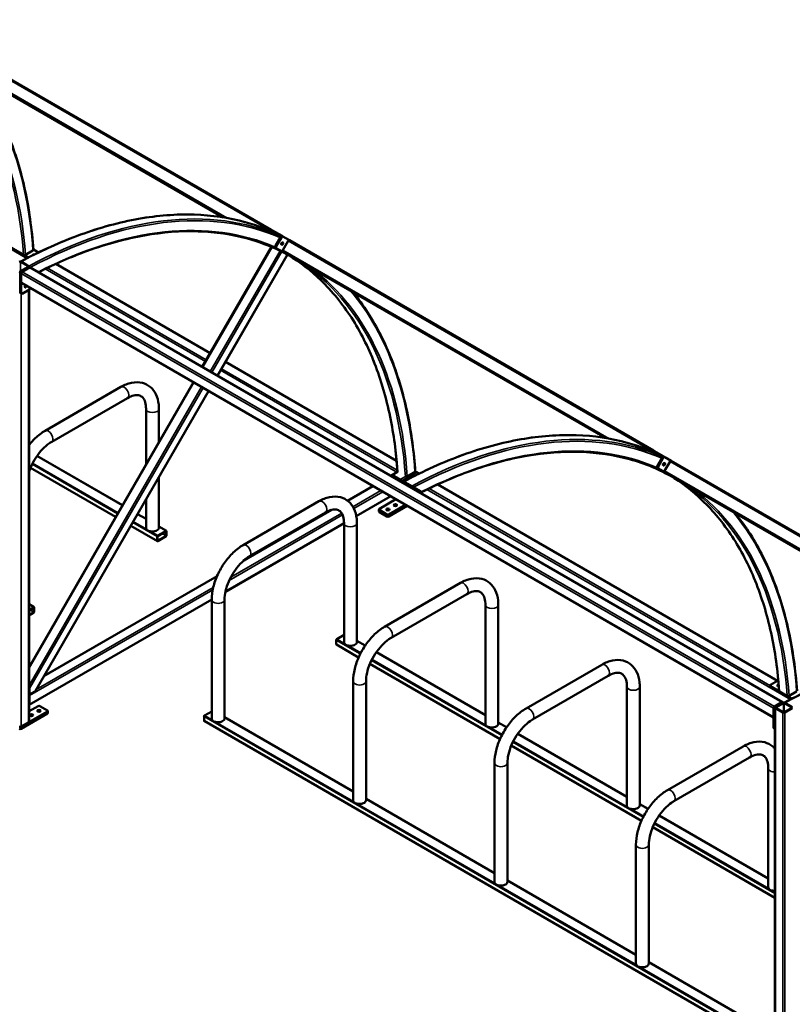
# Model space of a CAD drawing. Extents: x 347 to 25454, y 780 to 10529.
# Drawn here: x 13703 to 16380, y 4106 to 7517 of the extents above; entities that cross this region are included whole.
import ezdxf

# ---------------------------------------------------------------- set-up
doc = ezdxf.new("R2010")
doc.units = 0
doc.layers.add('Visible (ISO)', color=7, linetype='Continuous', lineweight=50)
doc.layers.add('Visible Narrow (ISO)', color=7, linetype='Continuous', lineweight=35)

msp = doc.modelspace()

# ---------------------------------------------------------------- linework, layer by layer
at = {"layer": 'Visible (ISO)'}
for p, q in [((14576.2, 6788.4), (13315, 7516.6)), ((14408.4, 6832), (13291.9, 7476.6)), ((14576.2, 6788.4), (14579.5, 6786.5)), ((14579.5, 6786.5), (14612.2, 6767.7)), ((14606.6, 6764.5), (14589.1, 6734.1)), ((14609.9, 6762.6), (14592.3, 6732.2)), ((14615.4, 6765.8), (14612.2, 6767.7)), ((14638.1, 6752.7), (14615.4, 6765.8)), ((15899.4, 6024.5), (14638.1, 6752.7)), ((13658.3, 6735.8), (13733, 6692.6)), ((13658.3, 6732), (13729.6, 6690.8)), ((13768, 6710.2), (13750.5, 6720.3)), ((14335.8, 6313.9), (14575.9, 6729.6)), ((14592.3, 6725.8), (14589.1, 6727.7)), ((14592.3, 6725.8), (14615, 6712.7)), ((14633.5, 6750.1), (14615, 6718)), ((13690.3, 6717.3), (13716.4, 6702.2)), ((13723, 6702.2), (13749.2, 6717.4)), ((14388.4, 6283.5), (14630.8, 6703.3)), ((14609.4, 6714.3), (14628.4, 6704.6)), ((14630, 6703.6), (14611, 6713.3)), ((15731.5, 6068.1), (14615, 6712.7)), ((13732.6, 6662.5), (13706.4, 6677.6)), ((13706.4, 6645.5), (13732.6, 6660.6)), ((13708.1, 6678.5), (13734.2, 6663.4)), ((13734.2, 6659.7), (13708.1, 6644.6)), ((13733.6, 6659.3), (13708.7, 6645)), ((13737.5, 6657.8), (13711.3, 6642.7)), ((13736.8, 6657.4), (13712, 6643.1)), ((13735.6, 6659.8), (13735.6, 6661.6)), ((13738.7, 6658.2), (13736.3, 6659.6)), ((16346.8, 5152.8), (13739.8, 6658)), ((14363.6, 6362), (13828.6, 6670.9)), ((13704.8, 6638.2), (13704.8, 6571.8)), ((13708.1, 6637), (13708.1, 6606.9)), ((13708.1, 6636.3), (13708.1, 6569.9)), ((16315.1, 5100.1), (13709, 6604.7)), ((13709.2, 6567.4), (13706, 6569.2)), ((13712, 6567.6), (13736.8, 6582)), ((13735.6, 5084.7), (13735.6, 6581.2)), ((15009.2, 5989.2), (14416.2, 6331.6)), ((13735.6, 5274.2), (14305.1, 6260.6)), ((13791.7, 6093), (14054.1, 6244.6)), ((13758, 5191.6), (14357.7, 6230.2)), ((13814, 6054.4), (14076.4, 6205.9)), ((14141, 6168.7), (14141, 5976.4)), ((14185.6, 6168.7), (14185.6, 6053.7)), ((14059.1, 5834.5), (13763.1, 6005.4)), ((15899.4, 6024.5), (15902.6, 6022.6)), ((15902.6, 6022.6), (15935.3, 6003.8)), ((15938.6, 6001.9), (15935.3, 6003.8)), ((15929.7, 6000.6), (15912.2, 5970.2)), ((15933, 5998.7), (15915.5, 5968.3)), ((15956.6, 5986.2), (15938.1, 5954.1)), ((15961.2, 5988.8), (15938.6, 6001.9)), ((17222.5, 5260.6), (15961.2, 5988.8)), ((13740.5, 5964.5), (14035.7, 5794.1)), ((15012.4, 5950.6), (14988.7, 5936.9)), ((14999.7, 5935.7), (14996.4, 5933.8)), ((15002.4, 5935.4), (15092.6, 5883.3)), ((15008.3, 5950.5), (15008.3, 5948.3)), ((15008.3, 5948.3), (15008.3, 5949.7)), ((15012, 5956.4), (15011.6, 5956.1)), ((15073, 5950.1), (15048.2, 5935.8)), ((15076.9, 5948.6), (15050.8, 5933.5)), ((15076.3, 5948.2), (15051.4, 5933.9)), ((15078.1, 5949), (15075.8, 5950.4)), ((15087.1, 5944.3), (15079.2, 5948.8)), ((15915.5, 5961.9), (15912.2, 5963.8)), ((15915.5, 5961.9), (15938.1, 5948.8)), ((17054.6, 5304.2), (15938.1, 5948.8)), ((14185.6, 5932.2), (14185.6, 5756.8)), ((14927.2, 5901.4), (14839, 5850.5)), ((14999.2, 5933.5), (15089.3, 5881.4)), ((15044.3, 5929.7), (15044.3, 5922.5)), ((15044.3, 5929), (15044.3, 5922.5)), ((15047.5, 5927.8), (15047.5, 5924.3)), ((15047.5, 5927.1), (15047.5, 5924.3)), ((16329.5, 5227), (15151.7, 5907)), ((15096.5, 5876.5), (15096.5, 5874.7)), ((14141, 5854.9), (14141, 5756.8)), ((14477.7, 5696.9), (14740.2, 5848.5)), ((14988.7, 5865.9), (14869.5, 5797.1)), ((15007, 5855.4), (14949.5, 5822.2)), ((14982.2, 5803.3), (15039.6, 5836.5)), ((15046.2, 5832.7), (14982.2, 5795.8)), ((14141, 5787.3), (14111.7, 5804.2)), ((14784.1, 5818.8), (14477.8, 5642)), ((14500, 5658.3), (14762.5, 5809.8)), ((14948.2, 5820.3), (14948.2, 5812.8)), ((14949.5, 5818.4), (14975.6, 5803.3)), ((14975.6, 5795.8), (14949.5, 5810.9)), ((14088.3, 5763.7), (14180.2, 5710.7)), ((14827, 5772.6), (14416.2, 5535.4)), ((14827, 5772.6), (14827, 5360.7)), ((14871.7, 5772.6), (14871.7, 5360.7)), ((14181.6, 5729.7), (14210.3, 5746.3)), ((14181.6, 5728.2), (14210.3, 5744.8)), ((14211.7, 5746.4), (14185.6, 5761.5)), ((14211, 5744.4), (14211, 5730.1)), ((14212.3, 5730.8), (14212.3, 5745.1)), ((14179.6, 5711.9), (14179.6, 5726.3)), ((14180.9, 5712.7), (14180.9, 5727)), ((14210.3, 5728.9), (14181.6, 5712.3)), ((14181.6, 5710.8), (14210.3, 5727.4)), ((14387.1, 5589.6), (13788.2, 5243.8)), ((14967.8, 5414), (15230.2, 5565.6)), ((14990.1, 5375.4), (15252.5, 5526.9)), ((13753.2, 5481.7), (13735.6, 5491.9)), ((14368.5, 5507.9), (13736.5, 5143)), ((14368.5, 5096), (14368.5, 5507.9)), ((14413.2, 5096), (14413.2, 5507.9)), ((13735.6, 5472.2), (13751.8, 5481.6)), ((13735.6, 5470.7), (13751.8, 5480.1)), ((13751.8, 5464.2), (13735.6, 5454.8)), ((13735.6, 5453.3), (13751.8, 5462.7)), ((13752.5, 5479.7), (13752.5, 5465.3)), ((13753.8, 5466.1), (13753.8, 5480.4)), ((15317.1, 5489.6), (15317.1, 5077.8)), ((15361.7, 5489.6), (15361.7, 5077.8)), ((14800.3, 5353.6), (14800.3, 5367.9)), ((14827, 5385.6), (14802.3, 5371.3)), ((14900.4, 5348.8), (14871.7, 5365.4)), ((14800.9, 5352.3), (14877.7, 5308)), ((15317.1, 5108.2), (14939.2, 5326.4)), ((14916.6, 5285.5), (15367.8, 5025)), ((15457.8, 5131.1), (15720.3, 5282.6)), ((14858.6, 4813.1), (14858.6, 5224.9)), ((14903.2, 4813.1), (14903.2, 5224.9)), ((15480.1, 5092.4), (15742.6, 5244)), ((16329.3, 5226.9), (16304.5, 5212.5)), ((13735.8, 5180), (13735.8, 5201.3)), ((13737.5, 5200.4), (13737.5, 5179)), ((13737.5, 5179), (13756, 5189.7)), ((15807.1, 5206.7), (15807.1, 4794.9)), ((15851.7, 5206.7), (15851.7, 4794.9)), ((16302.9, 5210.3), (16302.9, 5206.5)), ((16304.5, 5208), (16379.2, 5164.8)), ((16304.5, 5204.2), (16375.8, 5163)), ((16336.5, 5189.5), (16362.6, 5174.4)), ((16369.2, 5174.4), (16395.4, 5189.6)), ((13737.5, 5179), (13735.8, 5180)), ((13735.8, 5146), (13735.8, 5176.2)), ((13737.5, 5175.3), (13737.5, 5145.1)), ((16344.5, 5152.6), (16318.4, 5137.5)), ((16319, 5137.9), (16343.8, 5152.2)), ((16321.6, 5135.6), (16347.8, 5150.7)), ((16322.3, 5136), (16347.1, 5150.4)), ((16349.4, 5149.8), (16323.3, 5134.7)), ((16346.6, 5152.5), (16348.9, 5151.2)), ((16378.8, 5134.7), (16352.7, 5149.8)), ((16354.3, 5150.7), (16380.4, 5135.6)), ((13708.7, 5068.1), (13799.5, 5120.6)), ((13766.9, 5139.4), (13735.6, 5121.3)), ((13799.5, 5124.3), (13773.4, 5139.4)), ((13800.9, 5122.4), (13800.9, 5114.9)), ((14368.5, 5120.9), (14343.8, 5106.6)), ((16315.1, 5131.9), (16315.1, 5101.7)), ((16315.1, 5064.7), (16315.1, 5131.1)), ((16318.4, 5062.8), (16318.4, 5129.2)), ((16320.3, 3556.9), (16320.3, 5133.8)), ((16347.8, 5116.8), (16321.6, 5131.9)), ((16323.3, 5132.8), (16349.4, 5117.7)), ((16352.7, 5117.7), (16378.8, 5132.8)), ((16380.4, 5131.9), (16354.3, 5116.8)), ((13734.2, 5082.8), (13708.1, 5067.7)), ((13799.5, 5113), (13708.7, 5060.6)), ((14341.9, 5088.9), (14341.9, 5103.2)), ((14342.4, 5087.6), (16320.3, 3945.7)), ((14858.6, 4843.5), (14413.2, 5100.7)), ((15390.4, 5065.9), (15361.7, 5082.5)), ((16316.2, 5062.2), (16319.5, 5060.3)), ((15807.1, 4825.3), (15429.2, 5043.5)), ((15406.7, 5002.6), (15857.8, 4742.1)), ((15947.8, 4848.2), (16210.3, 4999.7)), ((15970.2, 4809.5), (16232.6, 4961)), ((15348.6, 4530.2), (15348.6, 4942)), ((15393.3, 4530.2), (15393.3, 4942)), ((16297.2, 4923.8), (16297.2, 4512)), ((15348.6, 4560.6), (14903.2, 4817.8)), ((15880.5, 4783), (15851.7, 4799.5)), ((16297.2, 4542.4), (15919.2, 4760.6)), ((15896.7, 4719.6), (16320.3, 4475.1)), ((15838.7, 4247.3), (15838.7, 4659.1)), ((15883.3, 4247.3), (15883.3, 4659.1)), ((15838.7, 4277.7), (15393.3, 4534.8)), ((16320.3, 3999.6), (15883.3, 4251.9))]:
    msp.add_line(p, q, dxfattribs=at)
for centre, major_axis, ratio, start_param, end_param in [((14573.5, 6783.6), (2.77, 4.8), 0.57735, 0, 1.472582), ((14576.7, 6781.7), (2.77, 4.8), 0.57735, 0, 1.388836), ((14609.4, 6762.9), (2.77, 4.8), 0.57735, 0, 1.570796), ((14612.7, 6761), (2.77, 4.8), 0.57735, 0, 1.570796), ((14635.8, 6748.7), (2.31, 4), 0.57735, 0, 1.570796), ((14591.8, 6732.5), (-2.77, -4.8), 0.57735, 4.712389, 6.283185), ((14595.1, 6730.6), (-2.77, -4.8), 0.57735, 4.712389, 6.283185), ((14609.4, 6742.6), (2.54, 4.4), 0.57735, 3.839772, 5.585006), ((13752.4, 6700.3), (-5.08, 0), 0.57735, 4.435008, 6.4203), ((14607.7, 6715.2), (4.04, -2.24), 0.024716, 4.341172, 5.667273), ((14607.7, 6715.2), (-2.02, 1.12), 0.024716, 1.40436, 2.525681), ((14617.3, 6716.7), (-2.31, -4), 0.57735, 4.712389, 6.283185), ((14626.8, 6705.5), (2.02, -1.12), 0.024716, 5.667273, 6.788594), ((14626.8, 6705.5), (-4.04, 2.24), 0.024716, 2.525681, 3.851781), ((13704.8, 6676.6), (4.62, 0), 0.57735, 0.785398, 2.356194), ((13704.8, 6676.6), (-2.31, 0), 0.57735, 3.926991, 5.497787), ((13730.9, 6661.6), (2.31, 0), 0.57735, 5.497787, 7.068583), ((13733.6, 6654.8), (2.77, 4.8), 0.57735, 0, 0.785398), ((13730.9, 6661.6), (4.62, 0), 0.57735, 5.497787, 7.068583), ((13737.5, 6654), (2.31, 4), 0.57735, 0, 0.785398), ((13704.8, 6646.5), (-4.62, 0), 0.57735, 0.785398, 2.356194), ((13704.8, 6646.5), (2.31, 0), 0.57735, 3.926991, 5.497787), ((13708.7, 6640.4), (-2.77, -4.8), 0.57735, 3.926991, 5.497787), ((13711.3, 6638.9), (-2.31, -4), 0.57735, 3.926991, 5.497787), ((13711.3, 6608.7), (-2.31, -4), 0.57735, 5.497787, 6.283185), ((13724.4, 6593.7), (-2.54, -4.4), 0.57735, 4.326311, 8.240059), ((13721.1, 6595.5), (2.54, 4.4), 0.57735, 3.839772, 5.098467), ((13736.8, 6586.5), (2.77, 4.8), 0.57735, 3.926991, 5.064817), ((13708.7, 6574), (-2.77, -4.8), 0.57735, 5.497787, 6.283185), ((13712, 6572.2), (-2.77, -4.8), 0.57735, 5.497787, 7.068583), ((15896.6, 6019.7), (2.77, 4.8), 0.57735, 0, 1.472582), ((15899.8, 6017.8), (2.77, 4.8), 0.57735, 0, 1.388836), ((15932.5, 5999), (2.77, 4.8), 0.57735, 0, 1.570796), ((15935.8, 5997.1), (2.77, 4.8), 0.57735, 0, 1.570796), ((15915, 5968.6), (-2.77, -4.8), 0.57735, 4.712389, 6.283185), ((15918.2, 5966.7), (-2.77, -4.8), 0.57735, 4.712389, 6.283185), ((15932.5, 5978.7), (2.54, 4.4), 0.57735, 3.839772, 5.585006), ((15958.9, 5984.8), (2.31, 4), 0.57735, 0, 1.570796), ((14999.2, 5929), (-2.77, 4.8), 0.57735, 5.497787, 6.625197), ((15002.4, 5930.9), (-2.77, 4.8), 0.57735, 5.497787, 6.283185), ((15012.2, 5952), (2.77, 4.8), 0.57735, 0.853429, 2.356194), ((15011.6, 5952.4), (-2.31, -4), 0.57735, 3.926991, 5.497787), ((15015.5, 5950.1), (2.77, 4.8), 0.57735, 1.719865, 1.818864), ((15048.2, 5931.2), (-2.77, -4.8), 0.57735, 3.926991, 5.497787), ((15073, 5945.6), (2.77, 4.8), 0.57735, 0, 0.785398), ((15076.9, 5944.8), (2.31, 4), 0.57735, 0, 0.785398), ((15940.4, 5952.8), (-2.31, -4), 0.57735, 4.712389, 6.283185), ((15041, 5931.6), (2.31, -4), 0.57735, 0.785398, 1.508099), ((15050.8, 5929.7), (-2.31, -4), 0.57735, 3.926991, 5.497787), ((15089.3, 5876.9), (2.77, -4.8), 0.57735, 1.228785, 2.356194), ((15092.6, 5878.8), (2.77, -4.8), 0.57735, 0.785398, 2.356194), ((14952.8, 5820.3), (-4.62, 0), 0.57735, 5.497787, 7.068583), ((14952.8, 5812.8), (-4.62, 0), 0.57735, 0, 0.785398), ((14978.9, 5805.2), (4.62, 0), 0.57735, 3.926991, 5.497787), ((14978.9, 5797.7), (-4.62, 0), 0.57735, 0.785398, 2.356194), ((14163.3, 5756.8), (-22.3, 0), 0.57735, 0, 0.360239), ((14163.3, 5756.8), (22.3, 0), 0.57735, 4.35215, 6.283185), ((14181.6, 5727.4), (1.39, 2.4), 0.57735, 0.785398, 2.356194), ((14210.3, 5744), (1.39, 2.4), 0.57735, 5.497787, 7.068583), ((14210.3, 5744), (0.462, 0.8), 0.57735, 5.497787, 7.068583), ((14210.3, 5729.7), (-1.39, -2.4), 0.57735, 0.785398, 2.356194), ((14210.3, 5729.7), (-0.462, -0.8), 0.57735, 0.785398, 2.356194), ((14181.6, 5713.1), (-1.39, -2.4), 0.57735, 5.497787, 7.068583), ((14181.6, 5727.4), (0.462, 0.8), 0.57735, 0.785398, 2.356194), ((14181.6, 5713.1), (-0.462, -0.8), 0.57735, 5.497787, 7.068583), ((13751.8, 5479.3), (1.39, 2.4), 0.57735, 5.497787, 7.068583), ((13751.8, 5479.3), (0.462, 0.8), 0.57735, 5.497787, 7.068583), ((13751.8, 5465), (-1.39, -2.4), 0.57735, 0.785398, 2.356194), ((13751.8, 5465), (-0.462, -0.8), 0.57735, 0.785398, 2.356194), ((14802.3, 5369), (-1.39, -2.4), 0.57735, 3.926991, 5.497787), ((14849.3, 5360.7), (-22.3, 0), 0.57735, 0, 0.360239), ((14849.3, 5360.7), (22.3, 0), 0.57735, 4.35215, 6.283185), ((14802.3, 5354.7), (-1.39, -2.4), 0.57735, 5.497787, 6.283185), ((16333.2, 5224.6), (-5.54, 0), 0.57735, 4.91525, 5.497787), ((13734.2, 5202.3), (-1.5, 5.6), 0.517638, 4.234731, 5.378448), ((13734.2, 5202.3), (0.75, -2.8), 0.517638, 1.093138, 1.687641), ((13752.7, 5191.6), (5.6, 1.5), 0.517638, 5.190047, 5.805527), ((16308.4, 5210.3), (-5.54, 0), 0.57735, 5.497787, 7.068583), ((16308.4, 5206.5), (-5.54, 0), 0.57735, 0, 0.785398), ((16333.2, 5210.3), (-5.08, 0), 0.57735, 4.673478, 7.989582), ((16333.2, 5206.5), (-5.08, 0), 0.57735, 4.6104, 5.585006), ((13734.2, 5177.1), (2.31, -4), 0.57735, 0.785398, 1.929116), ((13734.2, 5177.1), (-1.16, 2), 0.57735, 3.926991, 4.521494), ((16343.8, 5147.7), (2.77, 4.8), 0.57735, 0, 0.785398), ((16344.5, 5148.8), (2.31, 4), 0.57735, 5.873277, 7.068583), ((16351, 5148.8), (4.62, 0), 0.57735, 0.785398, 2.356194), ((16351, 5148.8), (-2.31, 0), 0.57735, 3.926991, 5.497787), ((13734.2, 5147), (1.16, -2), 0.57735, 0.190895, 0.785398), ((13734.2, 5147), (2.31, -4), 0.57735, 5.924866, 7.068583), ((13770.1, 5137.5), (-4.62, 0), 0.57735, 3.926991, 5.497787), ((13796.3, 5122.4), (4.62, 0), 0.57735, 5.497787, 7.068583), ((16319, 5133.4), (2.77, 4.8), 0.57735, 0.785398, 2.356194), ((16318.4, 5133.8), (-2.31, -4), 0.57735, 3.926991, 5.497787), ((16322.3, 5131.5), (2.77, 4.8), 0.57735, 1.284725, 2.356194), ((16324.9, 5133.8), (-4.62, 0), 0.57735, 5.497787, 7.068583), ((16324.9, 5133.8), (-2.31, 0), 0.57735, 5.497787, 7.068583), ((16351, 5118.7), (-4.62, 0), 0.57735, 0.785398, 2.356194), ((16351, 5118.7), (2.31, 0), 0.57735, 3.926991, 5.497787), ((16377.2, 5133.8), (2.31, 0), 0.57735, 5.497787, 7.068583), ((13730.9, 5084.7), (4.62, 0), 0.57735, 5.497787, 6.283185), ((13796.3, 5114.9), (4.62, 0), 0.57735, 5.497787, 6.283185), ((14343.8, 5104.3), (-1.39, -2.4), 0.57735, 3.926991, 5.497787), ((14343.8, 5090), (-1.39, -2.4), 0.57735, 5.497787, 6.283185), ((14390.9, 5096), (-22.3, 0), 0.57735, 0, 0.360239), ((14390.9, 5096), (22.3, 0), 0.57735, 4.35215, 6.283185), ((13704.8, 5062.8), (-5.54, 0), 0.57735, 0.785398, 2.356194), ((13704.8, 5069.6), (-4.62, 0), 0.57735, 0.785398, 2.356194), ((15339.4, 5077.8), (-22.3, 0), 0.57735, 0, 0.360239), ((15339.4, 5077.8), (22.3, 0), 0.57735, 4.35215, 6.283185), ((16319, 5067), (-2.77, -4.8), 0.57735, 5.497787, 6.283185), ((16322.3, 5065.1), (-2.77, -4.8), 0.57735, 5.497787, 6.531253), ((14880.9, 4813.1), (-22.3, 0), 0.57735, 0, 0.360239), ((14880.9, 4813.1), (22.3, 0), 0.57735, 4.35215, 6.283185), ((15829.4, 4794.9), (-22.3, 0), 0.57735, 0, 0.360239), ((15829.4, 4794.9), (22.3, 0), 0.57735, 4.35215, 6.283185), ((15370.9, 4530.2), (-22.3, 0), 0.57735, 0, 0.360239), ((15370.9, 4530.2), (22.3, 0), 0.57735, 4.35215, 6.283185), ((16319.5, 4512), (-22.3, 0), 0.57735, 0, 0.360239), ((16319.5, 4512), (22.3, 0), 0.57735, 4.35215, 4.74838), ((15861, 4247.3), (-22.3, 0), 0.57735, 0, 0.360239), ((15861, 4247.3), (22.3, 0), 0.57735, 4.35215, 6.283185)]:
    msp.add_ellipse(centre, major_axis=major_axis, ratio=ratio, start_param=start_param, end_param=end_param, dxfattribs=at)
for centre, major_axis in [((14612.7, 6740.7), (-2.54, -4.4)), ((15935.8, 5976.8), (-2.54, -4.4)), ((15005, 5835.4), (-6.01, 0)), ((14978.9, 5820.3), (-6.01, 0)), ((13770.1, 5122.4), (6.01, 0)), ((13744, 5107.4), (6.01, 0))]:
    msp.add_ellipse(centre, major_axis=major_axis, ratio=0.57735, dxfattribs=at)
for points, knots in [([(13750.5, 6719.4), (13745.5, 6791.9), (13735.7, 6861.4), (13707.2, 6992.8), (13688.4, 7054.7), (13642.1, 7169.9), (13614.5, 7223), (13568.1, 7293.9), (13552.4, 7315.4), (13535.8, 7335.8)], [3.1550387, 3.1550387, 3.1550387, 3.1550387, 3.2966105, 3.2966105, 3.4381824, 3.4381824, 3.5797542, 3.5797542, 3.646002, 3.646002, 3.646002, 3.646002]), ([(14610, 6767.7), (14570.3, 6787.6), (14528.4, 6803.6), (14428.4, 6830.9), (14369.1, 6839.6), (14245.5, 6843.4), (14181.3, 6838.5), (14049.5, 6815.2), (13981.9, 6796.9), (13845.3, 6747.3), (13776.3, 6716.2), (13707.1, 6679)], [3.8965208, 3.8965208, 3.8965208, 3.8965208, 4.0133189, 4.0133189, 4.1637399, 4.1637399, 4.3141609, 4.3141609, 4.4645819, 4.4645819, 4.6140746, 4.6140746, 4.6140746, 4.6140746]), ([(14605.5, 6716.2), (14569.7, 6733.5), (14532.2, 6747.5), (14438.7, 6773.1), (14381.2, 6781.6), (14261.4, 6785.3), (14199.1, 6780.6), (14071.1, 6758), (14005.4, 6740.2), (13882.4, 6695.7), (13825.4, 6670.8), (13768.2, 6641.6)], [3.9052201, 3.9052201, 3.9052201, 3.9052201, 4.0131675, 4.0131675, 4.1634371, 4.1634371, 4.3137067, 4.3137067, 4.4639763, 4.4639763, 4.5907907, 4.5907907, 4.5907907, 4.5907907]), ([(13749.2, 6717.4), (13749.4, 6717.5), (13749.6, 6717.6), (13749.9, 6717.9), (13750.1, 6718.1), (13750.3, 6718.4), (13750.4, 6718.6), (13750.5, 6718.9), (13750.5, 6719.1), (13750.5, 6719.3), (13750.5, 6719.3), (13750.5, 6719.4)], [-0.7415991, -0.7415991, -0.7415991, -0.7415991, -0.6486698, -0.6486698, -0.5557405, -0.5557405, -0.4629548, -0.4629548, -0.370169, -0.370169, -0.3498668, -0.3498668, -0.3498668, -0.3498668]), ([(13716.4, 6702.2), (13716.6, 6702.1), (13716.9, 6702), (13717.4, 6701.8), (13717.7, 6701.7), (13718.2, 6701.6), (13718.5, 6701.5), (13719.1, 6701.5), (13719.4, 6701.4), (13720, 6701.4), (13720.3, 6701.5), (13720.9, 6701.5), (13721.2, 6701.6), (13721.7, 6701.7), (13722, 6701.8), (13722.5, 6702), (13722.8, 6702.1), (13723, 6702.2)], [1.4832902, 1.4832902, 1.4832902, 1.4832902, 1.5757574, 1.5757574, 1.6682245, 1.6682245, 1.7608406, 1.7608406, 1.8534568, 1.8534568, 1.9462529, 1.9462529, 2.039049, 2.039049, 2.1319934, 2.1319934, 2.2249377, 2.2249377, 2.2249377, 2.2249377]), ([(15012.4, 5950.6), (15007.8, 6017), (14999.3, 6080.7), (14973.4, 6206.8), (14955.3, 6268.7), (14910.3, 6383.6), (14883.5, 6436.6), (14821.6, 6532.6), (14786.5, 6575.6), (14712.6, 6647.3), (14674.4, 6676.9), (14633.5, 6701.8)], [3.1537569, 3.1537569, 3.1537569, 3.1537569, 3.2864387, 3.2864387, 3.4305535, 3.4305535, 3.5746683, 3.5746683, 3.7187831, 3.7187831, 3.8492005, 3.8492005, 3.8492005, 3.8492005]), ([(13735.5, 6661.8), (13735.7, 6661.7), (13735.9, 6661.5), (13736.2, 6661), (13736.4, 6660.7), (13736.7, 6660.2), (13736.8, 6660), (13737, 6659.5), (13737.1, 6659.3), (13737.1, 6659.1)], [0.1978202, 0.1978202, 0.1978202, 0.1978202, 0.2776575, 0.2776575, 0.3702274, 0.3702274, 0.4628291, 0.4628291, 0.5284579, 0.5284579, 0.5284579, 0.5284579]), ([(15074, 5950.5), (15069.4, 6019), (15060.7, 6084.8), (15034.1, 6215), (15015.6, 6278.7), (14969.4, 6397.2), (14941.7, 6452), (14893.9, 6526.3), (14876.9, 6549.8), (14858.9, 6571.9)], [3.1518263, 3.1518263, 3.1518263, 3.1518263, 3.2852819, 3.2852819, 3.4296859, 3.4296859, 3.5740899, 3.5740899, 3.646002, 3.646002, 3.646002, 3.646002]), ([(14054.1, 6244.6), (14066.1, 6251.5), (14078.6, 6256.5), (14103.7, 6261.6), (14116.5, 6261.6), (14138.7, 6255.8), (14148.2, 6250.9), (14164, 6237.3), (14170.3, 6228.9), (14180.2, 6208.7), (14183.4, 6196.6), (14185.3, 6178.9), (14185.6, 6173.8), (14185.6, 6168.7)], [1.570796, 1.570796, 1.570796, 1.570796, 1.884956, 1.884956, 2.199115, 2.199115, 2.464467, 2.464467, 2.724644, 2.724644, 3.025099, 3.025099, 3.141593, 3.141593, 3.141593, 3.141593]), ([(14076.4, 6205.9), (14084.2, 6210.4), (14091.7, 6213.4), (14105, 6216.5), (14110.7, 6216.6), (14120.1, 6214.8), (14123.9, 6213), (14130.7, 6207), (14133.9, 6202.7), (14138.8, 6190.4), (14140.4, 6182.6), (14140.9, 6171.9), (14141, 6170.3), (14141, 6168.7)], [1.570796, 1.570796, 1.570796, 1.570796, 1.859113, 1.859113, 2.155355, 2.155355, 2.469514, 2.469514, 2.783673, 2.783673, 3.089406, 3.089406, 3.141593, 3.141593, 3.141593, 3.141593]), ([(13735.6, 6043.2), (13742.3, 6051.7), (13749.6, 6059.6), (13768, 6077.2), (13779.6, 6086.1), (13791.7, 6093)], [1.0380014, 1.0380014, 1.0380014, 1.0380014, 1.2566371, 1.2566371, 1.5707963, 1.5707963, 1.5707963, 1.5707963]), ([(15933.1, 6003.8), (15893.6, 6023.6), (15851.9, 6039.6), (15752.3, 6066.9), (15693.1, 6075.6), (15570, 6079.5), (15506, 6074.7), (15374.7, 6051.8), (15307.3, 6033.6), (15171.4, 5984.6), (15102.8, 5953.9), (15034, 5917.1)], [3.8965208, 3.8965208, 3.8965208, 3.8965208, 4.0128478, 4.0128478, 4.1627976, 4.1627976, 4.3127474, 4.3127474, 4.4626973, 4.4626973, 4.6113042, 4.6113042, 4.6113042, 4.6113042]), ([(13735.6, 5951.2), (13737.3, 5956.4), (13739.3, 5961.6), (13746.3, 5978), (13752.3, 5989.1), (13765.9, 6010), (13773.6, 6019.7), (13789.6, 6036.6), (13797.9, 6043.8), (13808.8, 6051.2), (13811.4, 6052.9), (13814, 6054.4)], [0.446098, 0.446098, 0.446098, 0.446098, 0.582241, 0.582241, 0.880557, 0.880557, 1.179586, 1.179586, 1.475417, 1.475417, 1.570796, 1.570796, 1.570796, 1.570796]), ([(15969.8, 5930.5), (15922.2, 5958), (15871, 5979.3), (15762.5, 6009.1), (15705.2, 6017.6), (15585.9, 6021.4), (15523.8, 6016.8), (15396.3, 5994.6), (15330.8, 5977), (15208.7, 5933.1), (15152.3, 5908.6), (15095.6, 5879.9)], [3.8628979, 3.8628979, 3.8628979, 3.8628979, 4.0126856, 4.0126856, 4.1624733, 4.1624733, 4.312261, 4.312261, 4.4620487, 4.4620487, 4.5876079, 4.5876079, 4.5876079, 4.5876079]), ([(16335.2, 5191.3), (16330.1, 5261.8), (16320.6, 5329.3), (16292.7, 5456.8), (16274.3, 5516.9), (16229.3, 5628.4), (16202.5, 5679.8), (16141.2, 5773.1), (16106.6, 5815), (16034, 5884.7), (15996.7, 5913.5), (15956.7, 5937.9)], [3.1568112, 3.1568112, 3.1568112, 3.1568112, 3.2980285, 3.2980285, 3.4392459, 3.4392459, 3.5804632, 3.5804632, 3.7216806, 3.7216806, 3.8492005, 3.8492005, 3.8492005, 3.8492005]), ([(14740.2, 5848.5), (14752.2, 5855.4), (14764.6, 5860.4), (14789.8, 5865.5), (14802.6, 5865.5), (14824.8, 5859.7), (14834.3, 5854.8), (14850.1, 5841.2), (14856.3, 5832.8), (14866.3, 5812.6), (14869.5, 5800.5), (14871.4, 5782.8), (14871.7, 5777.7), (14871.7, 5772.6)], [1.570796, 1.570796, 1.570796, 1.570796, 1.884956, 1.884956, 2.199115, 2.199115, 2.464467, 2.464467, 2.724644, 2.724644, 3.025099, 3.025099, 3.141593, 3.141593, 3.141593, 3.141593]), ([(14762.5, 5809.8), (14770.3, 5814.3), (14777.8, 5817.3), (14791, 5820.4), (14796.7, 5820.5), (14806.2, 5818.7), (14809.9, 5816.9), (14816.8, 5810.9), (14819.9, 5806.6), (14824.8, 5794.3), (14826.5, 5786.5), (14827, 5775.8), (14827, 5774.2), (14827, 5772.6)], [1.570796, 1.570796, 1.570796, 1.570796, 1.859113, 1.859113, 2.155355, 2.155355, 2.469514, 2.469514, 2.783673, 2.783673, 3.089406, 3.089406, 3.141593, 3.141593, 3.141593, 3.141593]), ([(16396.8, 5191.6), (16391.7, 5264.1), (16382, 5333.6), (16353.5, 5465), (16334.6, 5526.9), (16288.3, 5642.1), (16260.8, 5695.2), (16214.3, 5766.1), (16198.6, 5787.6), (16182, 5808)], [3.1550387, 3.1550387, 3.1550387, 3.1550387, 3.2966105, 3.2966105, 3.4381824, 3.4381824, 3.5797542, 3.5797542, 3.646002, 3.646002, 3.646002, 3.646002]), ([(14142.4, 5752.3), (14142.5, 5752.2), (14142.5, 5752.1), (14143, 5751.4), (14143.4, 5750.8), (14144.4, 5749.6), (14145, 5749), (14146.2, 5747.9), (14146.8, 5747.4), (14148.2, 5746.7), (14148.9, 5746.3), (14150.5, 5745.8), (14151.3, 5745.6), (14153.1, 5745.2), (14154, 5745.1), (14155, 5744.9), (14155.2, 5744.8), (14155.4, 5744.8)], [2.377597, 2.377597, 2.377597, 2.377597, 2.44074, 2.44074, 2.749818, 2.749818, 3.058896, 3.058896, 3.367975, 3.367975, 3.677053, 3.677053, 3.986131, 3.986131, 4.295209, 4.295209, 4.358353, 4.358353, 4.358353, 4.358353]), ([(14368.5, 5507.9), (14368.5, 5521.7), (14370.4, 5536.2), (14377.5, 5565.5), (14382.7, 5580.2), (14395.9, 5608.9), (14403.9, 5622.7), (14422.1, 5648.5), (14432.3, 5660.4), (14454.1, 5681.1), (14465.7, 5690), (14477.7, 5696.9)], [0, 0, 0, 0, 0.314159, 0.314159, 0.628319, 0.628319, 0.942478, 0.942478, 1.256637, 1.256637, 1.570796, 1.570796, 1.570796, 1.570796]), ([(14413.2, 5507.9), (14413.2, 5516.9), (14414.3, 5527), (14419.1, 5548.3), (14422.7, 5559.5), (14432.4, 5581.9), (14438.3, 5593.1), (14452, 5613.9), (14459.6, 5623.6), (14475.6, 5640.5), (14484, 5647.7), (14494.8, 5655.1), (14497.4, 5656.8), (14500, 5658.3)], [0, 0, 0, 0, 0.288317, 0.288317, 0.582241, 0.582241, 0.880557, 0.880557, 1.179586, 1.179586, 1.475417, 1.475417, 1.570796, 1.570796, 1.570796, 1.570796]), ([(15230.2, 5565.6), (15242.2, 5572.5), (15254.7, 5577.5), (15279.8, 5582.6), (15292.6, 5582.6), (15314.8, 5576.8), (15324.3, 5571.8), (15340.1, 5558.3), (15346.4, 5549.9), (15356.3, 5529.7), (15359.5, 5517.6), (15361.4, 5499.8), (15361.7, 5494.8), (15361.7, 5489.6)], [1.570796, 1.570796, 1.570796, 1.570796, 1.884956, 1.884956, 2.199115, 2.199115, 2.464467, 2.464467, 2.724644, 2.724644, 3.025099, 3.025099, 3.141593, 3.141593, 3.141593, 3.141593]), ([(15252.5, 5526.9), (15260.3, 5531.4), (15267.8, 5534.4), (15281.1, 5537.5), (15286.8, 5537.6), (15296.2, 5535.8), (15300, 5534), (15306.8, 5528), (15310, 5523.7), (15314.9, 5511.4), (15316.5, 5503.6), (15317, 5492.9), (15317.1, 5491.3), (15317.1, 5489.6)], [1.570796, 1.570796, 1.570796, 1.570796, 1.859113, 1.859113, 2.155355, 2.155355, 2.469514, 2.469514, 2.783673, 2.783673, 3.089406, 3.089406, 3.141593, 3.141593, 3.141593, 3.141593]), ([(14858.6, 5224.9), (14858.6, 5238.8), (14860.5, 5253.3), (14867.6, 5282.5), (14872.8, 5297.3), (14886, 5325.9), (14894, 5339.8), (14912.2, 5365.6), (14922.3, 5377.4), (14944.1, 5398.2), (14955.7, 5407.1), (14967.8, 5414)], [0, 0, 0, 0, 0.314159, 0.314159, 0.628319, 0.628319, 0.942478, 0.942478, 1.256637, 1.256637, 1.570796, 1.570796, 1.570796, 1.570796]), ([(14828.5, 5356.2), (14828.5, 5356.1), (14828.6, 5356), (14829, 5355.3), (14829.5, 5354.7), (14830.5, 5353.5), (14831, 5352.9), (14832.2, 5351.8), (14832.9, 5351.3), (14834.2, 5350.6), (14835, 5350.2), (14836.5, 5349.7), (14837.4, 5349.5), (14839.1, 5349.2), (14840, 5349), (14841.1, 5348.8), (14841.3, 5348.7), (14841.5, 5348.7)], [2.377597, 2.377597, 2.377597, 2.377597, 2.44074, 2.44074, 2.749818, 2.749818, 3.058896, 3.058896, 3.367975, 3.367975, 3.677053, 3.677053, 3.986131, 3.986131, 4.295209, 4.295209, 4.358353, 4.358353, 4.358353, 4.358353]), ([(14903.2, 5224.9), (14903.2, 5234), (14904.4, 5244), (14909.1, 5265.3), (14912.8, 5276.6), (14922.4, 5299), (14928.4, 5310.1), (14942, 5331), (14949.7, 5340.7), (14965.7, 5357.6), (14974, 5364.8), (14984.9, 5372.2), (14987.5, 5373.9), (14990.1, 5375.4)], [0, 0, 0, 0, 0.288317, 0.288317, 0.582241, 0.582241, 0.880557, 0.880557, 1.179586, 1.179586, 1.475417, 1.475417, 1.570796, 1.570796, 1.570796, 1.570796]), ([(15720.3, 5282.6), (15732.3, 5289.6), (15744.7, 5294.6), (15769.9, 5299.7), (15782.6, 5299.7), (15804.8, 5293.9), (15814.4, 5288.9), (15830.2, 5275.4), (15836.4, 5266.9), (15846.4, 5246.7), (15849.6, 5234.6), (15851.5, 5216.9), (15851.7, 5211.9), (15851.7, 5206.7)], [1.570796, 1.570796, 1.570796, 1.570796, 1.884956, 1.884956, 2.199115, 2.199115, 2.464467, 2.464467, 2.724644, 2.724644, 3.025099, 3.025099, 3.141593, 3.141593, 3.141593, 3.141593]), ([(17289.9, 5221.7), (17240.4, 5250.3), (17187.3, 5272.3), (17074.7, 5303.1), (17015.3, 5311.8), (16891.7, 5315.6), (16827.5, 5310.7), (16695.7, 5287.4), (16628.1, 5269.1), (16491.5, 5219.5), (16422.5, 5188.4), (16353.3, 5151.2)], [3.8628979, 3.8628979, 3.8628979, 3.8628979, 4.0133189, 4.0133189, 4.1637399, 4.1637399, 4.3141609, 4.3141609, 4.4645819, 4.4645819, 4.6140746, 4.6140746, 4.6140746, 4.6140746]), ([(15742.6, 5244), (15750.4, 5248.5), (15757.8, 5251.5), (15771.1, 5254.6), (15776.8, 5254.7), (15786.3, 5252.9), (15790, 5251.1), (15796.8, 5245.1), (15800, 5240.7), (15804.9, 5228.5), (15806.6, 5220.6), (15807.1, 5209.9), (15807.1, 5208.3), (15807.1, 5206.7)], [1.570796, 1.570796, 1.570796, 1.570796, 1.859113, 1.859113, 2.155355, 2.155355, 2.469514, 2.469514, 2.783673, 2.783673, 3.089406, 3.089406, 3.141593, 3.141593, 3.141593, 3.141593]), ([(16335.2, 5191.3), (16335.2, 5191.1), (16335.2, 5191), (16335.3, 5190.7), (16335.4, 5190.5), (16335.6, 5190.2), (16335.8, 5190.1), (16336.1, 5189.8), (16336.3, 5189.6), (16336.5, 5189.5)], [1.1339142, 1.1339142, 1.1339142, 1.1339142, 1.2057399, 1.2057399, 1.298356, 1.298356, 1.3908231, 1.3908231, 1.4832902, 1.4832902, 1.4832902, 1.4832902]), ([(16362.6, 5174.4), (16362.8, 5174.3), (16363.1, 5174.2), (16363.6, 5174), (16363.9, 5173.9), (16364.4, 5173.8), (16364.7, 5173.7), (16365.3, 5173.7), (16365.6, 5173.6), (16366.2, 5173.6), (16366.5, 5173.7), (16367.1, 5173.7), (16367.4, 5173.8), (16368, 5173.9), (16368.2, 5174), (16368.7, 5174.2), (16369, 5174.3), (16369.2, 5174.4)], [1.4832902, 1.4832902, 1.4832902, 1.4832902, 1.5757574, 1.5757574, 1.6682245, 1.6682245, 1.7608406, 1.7608406, 1.8534568, 1.8534568, 1.9462529, 1.9462529, 2.039049, 2.039049, 2.1319934, 2.1319934, 2.2249377, 2.2249377, 2.2249377, 2.2249377]), ([(15348.6, 4942), (15348.6, 4955.9), (15350.5, 4970.4), (15357.6, 4999.6), (15362.8, 5014.4), (15376, 5043), (15384, 5056.9), (15402.2, 5082.6), (15412.4, 5094.5), (15434.2, 5115.3), (15445.8, 5124.2), (15457.8, 5131.1)], [0, 0, 0, 0, 0.314159, 0.314159, 0.628319, 0.628319, 0.942478, 0.942478, 1.256637, 1.256637, 1.570796, 1.570796, 1.570796, 1.570796]), ([(14370, 5091.5), (14370, 5091.4), (14370.1, 5091.3), (14370.6, 5090.6), (14371, 5090), (14372, 5088.8), (14372.6, 5088.2), (14373.8, 5087.1), (14374.4, 5086.6), (14375.8, 5085.9), (14376.5, 5085.5), (14378.1, 5085), (14378.9, 5084.8), (14380.6, 5084.4), (14381.5, 5084.3), (14382.6, 5084.1), (14382.8, 5084), (14383, 5084)], [2.377597, 2.377597, 2.377597, 2.377597, 2.44074, 2.44074, 2.749818, 2.749818, 3.058896, 3.058896, 3.367975, 3.367975, 3.677053, 3.677053, 3.986131, 3.986131, 4.295209, 4.295209, 4.358353, 4.358353, 4.358353, 4.358353]), ([(15393.3, 4942), (15393.3, 4951), (15394.4, 4961.1), (15399.2, 4982.4), (15402.8, 4993.7), (15412.4, 5016.1), (15418.4, 5027.2), (15432.1, 5048.1), (15439.7, 5057.8), (15455.7, 5074.7), (15464.1, 5081.8), (15474.9, 5089.3), (15477.5, 5090.9), (15480.1, 5092.4)], [0, 0, 0, 0, 0.288317, 0.288317, 0.582241, 0.582241, 0.880557, 0.880557, 1.179586, 1.179586, 1.475417, 1.475417, 1.570796, 1.570796, 1.570796, 1.570796]), ([(15318.5, 5073.3), (15318.6, 5073.2), (15318.6, 5073.1), (15319.1, 5072.4), (15319.5, 5071.8), (15320.5, 5070.6), (15321.1, 5070), (15322.3, 5068.9), (15322.9, 5068.4), (15324.3, 5067.6), (15325, 5067.3), (15326.6, 5066.8), (15327.4, 5066.6), (15329.2, 5066.2), (15330.1, 5066.1), (15331.1, 5065.8), (15331.3, 5065.8), (15331.5, 5065.8)], [2.377597, 2.377597, 2.377597, 2.377597, 2.44074, 2.44074, 2.749818, 2.749818, 3.058896, 3.058896, 3.367975, 3.367975, 3.677053, 3.677053, 3.986131, 3.986131, 4.295209, 4.295209, 4.358353, 4.358353, 4.358353, 4.358353]), ([(16210.3, 4999.7), (16222.3, 5006.6), (16234.8, 5011.7), (16259.9, 5016.7), (16272.7, 5016.8), (16294.9, 5010.9), (16304.4, 5006), (16315.2, 4996.7), (16317.9, 4994.1), (16320.3, 4991.2)], [1.5707963, 1.5707963, 1.5707963, 1.5707963, 1.8849556, 1.8849556, 2.1991149, 2.1991149, 2.4644675, 2.4644675, 2.5586819, 2.5586819, 2.5586819, 2.5586819]), ([(16232.6, 4961), (16240.4, 4965.6), (16247.9, 4968.5), (16261.2, 4971.6), (16266.9, 4971.7), (16276.3, 4970), (16280.1, 4968.1), (16286.9, 4962.2), (16290, 4957.8), (16294.9, 4945.5), (16296.6, 4937.7), (16297.1, 4927), (16297.2, 4925.4), (16297.2, 4923.8)], [1.570796, 1.570796, 1.570796, 1.570796, 1.859113, 1.859113, 2.155355, 2.155355, 2.469514, 2.469514, 2.783673, 2.783673, 3.089406, 3.089406, 3.141593, 3.141593, 3.141593, 3.141593]), ([(15838.7, 4659.1), (15838.7, 4673), (15840.6, 4687.5), (15847.6, 4716.7), (15852.8, 4731.4), (15866.1, 4760.1), (15874.1, 4774), (15892.3, 4799.7), (15902.4, 4811.6), (15924.2, 4832.3), (15935.8, 4841.2), (15947.8, 4848.2)], [0, 0, 0, 0, 0.314159, 0.314159, 0.628319, 0.628319, 0.942478, 0.942478, 1.256637, 1.256637, 1.570796, 1.570796, 1.570796, 1.570796]), ([(15883.3, 4659.1), (15883.3, 4668.1), (15884.5, 4678.2), (15889.2, 4699.5), (15892.9, 4710.7), (15902.5, 4733.1), (15908.5, 4744.3), (15922.1, 4765.1), (15929.8, 4774.9), (15945.8, 4791.7), (15954.1, 4798.9), (15964.9, 4806.4), (15967.6, 4808), (15970.2, 4809.5)], [0, 0, 0, 0, 0.288317, 0.288317, 0.582241, 0.582241, 0.880557, 0.880557, 1.179586, 1.179586, 1.475417, 1.475417, 1.570796, 1.570796, 1.570796, 1.570796]), ([(14860, 4808.6), (14860.1, 4808.5), (14860.2, 4808.3), (14860.6, 4807.7), (14861, 4807.1), (14862, 4805.9), (14862.6, 4805.3), (14863.8, 4804.2), (14864.5, 4803.7), (14865.8, 4802.9), (14866.5, 4802.6), (14868.1, 4802.1), (14868.9, 4801.9), (14870.7, 4801.5), (14871.6, 4801.4), (14872.7, 4801.1), (14872.9, 4801.1), (14873, 4801.1)], [2.377597, 2.377597, 2.377597, 2.377597, 2.44074, 2.44074, 2.749818, 2.749818, 3.058896, 3.058896, 3.367975, 3.367975, 3.677053, 3.677053, 3.986131, 3.986131, 4.295209, 4.295209, 4.358353, 4.358353, 4.358353, 4.358353]), ([(15808.5, 4790.3), (15808.6, 4790.2), (15808.7, 4790.1), (15809.1, 4789.5), (15809.6, 4788.9), (15810.6, 4787.7), (15811.1, 4787.1), (15812.3, 4786), (15813, 4785.5), (15814.3, 4784.7), (15815.1, 4784.4), (15816.6, 4783.9), (15817.5, 4783.7), (15819.2, 4783.3), (15820.1, 4783.1), (15821.2, 4782.9), (15821.4, 4782.9), (15821.6, 4782.8)], [2.377597, 2.377597, 2.377597, 2.377597, 2.44074, 2.44074, 2.749818, 2.749818, 3.058896, 3.058896, 3.367975, 3.367975, 3.677053, 3.677053, 3.986131, 3.986131, 4.295209, 4.295209, 4.358353, 4.358353, 4.358353, 4.358353]), ([(15350.1, 4525.6), (15350.1, 4525.5), (15350.2, 4525.4), (15350.7, 4524.8), (15351.1, 4524.2), (15352.1, 4522.9), (15352.6, 4522.3), (15353.8, 4521.3), (15354.5, 4520.8), (15355.8, 4520), (15356.6, 4519.7), (15358.1, 4519.2), (15359, 4519), (15360.7, 4518.6), (15361.6, 4518.4), (15362.7, 4518.2), (15362.9, 4518.2), (15363.1, 4518.1)], [2.377597, 2.377597, 2.377597, 2.377597, 2.44074, 2.44074, 2.749818, 2.749818, 3.058896, 3.058896, 3.367975, 3.367975, 3.677053, 3.677053, 3.986131, 3.986131, 4.295209, 4.295209, 4.358353, 4.358353, 4.358353, 4.358353]), ([(16298.6, 4507.4), (16298.7, 4507.3), (16298.7, 4507.2), (16299.2, 4506.5), (16299.6, 4505.9), (16300.6, 4504.7), (16301.2, 4504.1), (16302.4, 4503), (16303, 4502.6), (16304.4, 4501.8), (16305.1, 4501.5), (16306.7, 4500.9), (16307.5, 4500.7), (16309.2, 4500.4), (16310.1, 4500.2), (16311.2, 4500), (16311.4, 4499.9), (16311.6, 4499.9)], [2.377597, 2.377597, 2.377597, 2.377597, 2.44074, 2.44074, 2.749818, 2.749818, 3.058896, 3.058896, 3.367975, 3.367975, 3.677053, 3.677053, 3.986131, 3.986131, 4.295209, 4.295209, 4.358353, 4.358353, 4.358353, 4.358353]), ([(15840.1, 4242.7), (15840.2, 4242.6), (15840.2, 4242.5), (15840.7, 4241.8), (15841.1, 4241.2), (15842.1, 4240), (15842.7, 4239.4), (15843.9, 4238.3), (15844.5, 4237.8), (15845.9, 4237.1), (15846.6, 4236.8), (15848.2, 4236.2), (15849, 4236), (15850.8, 4235.7), (15851.7, 4235.5), (15852.8, 4235.3), (15852.9, 4235.2), (15853.1, 4235.2)], [2.377597, 2.377597, 2.377597, 2.377597, 2.44074, 2.44074, 2.749818, 2.749818, 3.058896, 3.058896, 3.367975, 3.367975, 3.677053, 3.677053, 3.986131, 3.986131, 4.295209, 4.295209, 4.358353, 4.358353, 4.358353, 4.358353])]:
    msp.add_open_spline(points, degree=3, knots=knots, dxfattribs=at)
for points in [[(14627.1, 6705.2), (14621, 6708.5), (14614.7, 6711.7), (14608.4, 6714.8)], [(14646.7, 6694.4), (14641.4, 6697.4), (14636.1, 6700.4), (14630.8, 6703.3)]]:
    msp.add_open_spline(points, degree=3, dxfattribs=at)
at = {"layer": 'Visible Narrow (ISO)'}
for p, q in [((14571.2, 6786), (13310.3, 7514)), ((14421.4, 6829.8), (13291.9, 7481.9)), ((13727.7, 6689.9), (12468.2, 7417)), ((14609.9, 6762.6), (14606.6, 6764.5)), ((14337.5, 6312.9), (14577.7, 6728.9)), ((14592.3, 6732.2), (14589.1, 6734.1)), ((15894.3, 6022.1), (14633.5, 6750.1)), ((14363.7, 6297.8), (14605.3, 6716.3)), ((14369.2, 6294.6), (14611, 6713.3)), ((14387.7, 6283.9), (14630, 6703.6)), ((15744.6, 6065.9), (14615, 6718)), ((13706.4, 6645.5), (13706.4, 6677.6)), ((13732.6, 6660.6), (13732.6, 6662.5)), ((13736.8, 6657.4), (13733.6, 6659.3)), ((13734.2, 6659.6), (13734.2, 6659.7)), ((16344.5, 5152.6), (13737.5, 6657.8)), ((14346.6, 6332.5), (13791.3, 6653.1)), ((14349.9, 6338.2), (13798.3, 6656.6)), ((14362.9, 6360.8), (13827.1, 6670.2)), ((13708.1, 6636.3), (13704.8, 6638.2)), ((13708.1, 6644.5), (13708.1, 6644.6)), ((16315.1, 5131.9), (13708.1, 6637)), ((13712, 6643.1), (13708.7, 6645)), ((16318.4, 5137.5), (13711.3, 6642.7)), ((16315.1, 5101.7), (13708.1, 6606.9)), ((13708.1, 6569.9), (13704.8, 6571.8)), ((13708.1, 5067.7), (13708.1, 6568)), ((13734.2, 5082.8), (13734.2, 6580.5)), ((15009.4, 5987.6), (14415.5, 6330.4)), ((15008.3, 5950.5), (14399.2, 6302.1)), ((15011.6, 5956.1), (14402.5, 6307.8)), ((13735.6, 5270.3), (14306.8, 6259.6)), ((13735.6, 5209.9), (14332.9, 6244.6)), ((13737.5, 5200.4), (14338.5, 6241.3)), ((13756, 5189.7), (14357, 6230.7)), ((13762.6, 6004.8), (14058.7, 5833.8)), ((13746, 5976.6), (14042.3, 5805.5)), ((14044.3, 5808.9), (13747.8, 5980.1)), ((15915.5, 5968.3), (15912.2, 5970.2)), ((15933, 5998.7), (15929.7, 6000.6)), ((17217.4, 5258.2), (15956.6, 5986.2)), ((14036.1, 5794.8), (13740.8, 5965.3)), ((15013.7, 5949.8), (14990.1, 5936.2)), ((15002.4, 5935.4), (14999.2, 5933.5)), ((15008.3, 5949.7), (15009.6, 5949)), ((15039.8, 5934.7), (15021.7, 5924.3)), ((15051.4, 5933.9), (15048.2, 5935.8)), ((15076.3, 5948.2), (15073, 5950.1)), ((15085.6, 5943.6), (15076.9, 5948.6)), ((17067.7, 5302), (15938.1, 5954.1)), ((14928.6, 5900.6), (14840.2, 5849.6)), ((15044.3, 5929.7), (15028.2, 5920.5)), ((15047.5, 5927.1), (15044.3, 5929)), ((15050.8, 5926), (15047.5, 5927.8)), ((15057.7, 5929.5), (15050.8, 5933.5)), ((16328.2, 5226.2), (15150.2, 5906.3)), ((14954.7, 5885.6), (14857.6, 5829.5)), ((14961.2, 5881.8), (14860.8, 5823.8)), ((14987.4, 5866.7), (14869.2, 5798.5)), ((15092.6, 5883.3), (15089.3, 5881.4)), ((15096.5, 5876.5), (15094.9, 5875.6)), ((16373.9, 5162.1), (15114.4, 5889.2)), ((16302.9, 5210.6), (15121.5, 5892.7)), ((14111.3, 5803.5), (14141, 5786.3)), ((14822, 5801.4), (14429.3, 5574.7)), ((14819, 5807.2), (14434.4, 5585.2)), ((14788.2, 5819.6), (14473.4, 5637.8)), ((14949.5, 5818.4), (14949.5, 5810.9)), ((14975.6, 5803.3), (14975.6, 5795.8)), ((14982.2, 5803.3), (14982.2, 5795.8)), ((14179.6, 5711.9), (14088.7, 5764.4)), ((14095, 5775.2), (14179.6, 5726.3)), ((14142.4, 5752.3), (14096.9, 5778.6)), ((14827, 5774.1), (14416.6, 5537.2)), ((14181.6, 5729.7), (14155.4, 5744.8)), ((14185.6, 5760.6), (14210.3, 5746.3)), ((14196.6, 5736.8), (14210.3, 5728.9)), ((14197.9, 5737.6), (14211, 5730.1)), ((14210.3, 5744.8), (14211, 5744.4)), ((14180.9, 5712.7), (14181.6, 5712.3)), ((14386.2, 5587.5), (13786.8, 5241.5)), ((14371.9, 5541.6), (13737.5, 5175.3)), ((14373.8, 5550.2), (13760.7, 5196.2)), ((13735.6, 5491), (13751.8, 5481.6)), ((14368.6, 5509.4), (13737.5, 5145.1)), ((13738.1, 5472.1), (13751.8, 5464.2)), ((13739.4, 5472.9), (13752.5, 5465.3)), ((13751.8, 5480.1), (13752.5, 5479.7)), ((14800.3, 5367.9), (14883.4, 5320)), ((14828.5, 5356.2), (14802.3, 5371.3)), ((14871.7, 5364.5), (14899.9, 5348.1)), ((14878, 5308.7), (14800.3, 5353.6)), ((14885.2, 5323.4), (14841.5, 5348.7)), ((14938.7, 5325.8), (15317.1, 5107.3)), ((15368.1, 5025.8), (14916.9, 5286.2)), ((14922.1, 5297.6), (15373.4, 5037)), ((15318.5, 5073.3), (14923.9, 5301.1)), ((16304.5, 5208), (16304.5, 5204.2)), ((13735.8, 5181.9), (13735.6, 5181.7)), ((13735.8, 5176.2), (13735.6, 5176)), ((16343.8, 5152.2), (16347.1, 5150.4)), ((16349.4, 5117.7), (16349.4, 5149.8)), ((16352.7, 5117.7), (16352.7, 5149.8)), ((13735.8, 5146), (13735.6, 5145.9)), ((13799.5, 5120.6), (13799.5, 5113)), ((16315.1, 5131.1), (16318.4, 5129.2)), ((16319, 5137.9), (16322.3, 5136)), ((16321.6, 3555), (16321.6, 5131.9)), ((16323.3, 5132.8), (16323.3, 5134.7)), ((16347.8, 3539.9), (16347.8, 5116.8)), ((16354.3, 3539.9), (16354.3, 5116.8)), ((16378.8, 5132.8), (16378.8, 5134.7)), ((14341.9, 5103.2), (16320.3, 3961)), ((16320.3, 3946.6), (14341.9, 5088.9)), ((14370, 5091.5), (14343.8, 5106.6)), ((14860, 4808.6), (14383, 5084)), ((14413.2, 5099.7), (14858.6, 4842.6)), ((13708.7, 5068.1), (13708.7, 5060.6)), ((15375.2, 5040.5), (15331.5, 5065.8)), ((15361.7, 5081.5), (15390, 5065.2)), ((16315.1, 5064.7), (16318.4, 5062.8)), ((15412.2, 5014.7), (15863.5, 4754.1)), ((15808.5, 4790.3), (15413.9, 5018.2)), ((15428.7, 5042.8), (15807.1, 4824.4)), ((15858.1, 4742.9), (15407, 5003.3)), ((14903.2, 4816.8), (15348.6, 4559.7)), ((15350.1, 4525.6), (14873, 4801.1)), ((15865.3, 4757.6), (15821.6, 4782.8)), ((15851.7, 4798.6), (15880, 4782.3)), ((15918.8, 4759.9), (16297.2, 4541.4)), ((16320.3, 4476), (15897, 4720.4)), ((15902.2, 4731.7), (16320.3, 4490.4)), ((16298.6, 4507.4), (15904, 4735.3)), ((15840.1, 4242.7), (15363.1, 4518.1)), ((15393.3, 4533.9), (15838.7, 4276.7)), ((16320.3, 4494.9), (16311.6, 4499.9)), ((16320.3, 3965.5), (15853.1, 4235.2)), ((15883.3, 4251), (16320.3, 3998.7))]:
    msp.add_line(p, q, dxfattribs=at)
for centre, major_axis, start_param, end_param in [((12364.9, 5797.8), (958.7, 1660.5), 5.577149, 6.283185), ((12368.2, 5795.9), (961, 1664.5), 5.576958, 6.213834), ((12368.2, 5795.9), (979.5, 1696.5), 5.575461, 6.076778), ((13661.9, 5049), (981.8, 1700.5), 0.033785, 0.751796), ((13688, 5033.9), (981.8, 1700.5), 0.061398, 0.75182), ((13691.3, 5032), (979.5, 1696.5), 0.065047, 0.750788), ((13691.3, 5032), (961, 1664.5), 0.064713, 0.729855), ((13661.9, 5049), (958.7, 1660.5), 5.574732, 6.269537), ((13688, 5033.9), (958.7, 1660.5), 5.574732, 6.283185), ((13691.3, 5032), (961, 1664.5), 5.574222, 6.213834), ((13691.3, 5032), (979.5, 1696.5), 5.573096, 6.076778), ((14065.3, 6225.2), (-11.2, 19.3), 3.141593, 6.283185), ((14163.3, 6168.7), (22.3, 0), 3.141593, 6.283185), ((14985, 4285.1), (981.8, 1700.5), 0.033785, 0.749114), ((15011.1, 4270), (981.8, 1700.5), 0.061398, 0.749114), ((13802.8, 6073.7), (-11.2, 19.3), 3.141593, 6.283185), ((15014.4, 4268.1), (979.5, 1696.5), 0.065047, 0.746574), ((15014.4, 4268.1), (961, 1664.5), 0.064713, 0.726131), ((14985, 4285.1), (958.7, 1660.5), 5.577149, 6.269537), ((15011.1, 4270), (958.7, 1660.5), 5.577149, 6.283185), ((15014.4, 4268.1), (961, 1664.5), 5.576958, 6.213834), ((14751.3, 5829.2), (-11.2, 19.3), 3.141593, 6.283185), ((15014.4, 4268.1), (979.5, 1696.5), 5.575461, 6.076778), ((14849.3, 5772.6), (22.3, 0), 3.141593, 6.283185), ((14488.9, 5677.6), (-11.2, 19.3), 3.141593, 6.283185), ((15241.4, 5546.2), (-11.2, 19.3), 3.141593, 6.283185), ((14390.9, 5507.9), (-22.3, 0), 0, 3.141593), ((15339.4, 5489.6), (22.3, 0), 3.141593, 6.283185), ((14978.9, 5394.7), (-11.2, 19.3), 3.141593, 6.283185), ((16308.1, 3521.2), (981.8, 1700.5), 0, 0.751796), ((15731.4, 5263.3), (-11.2, 19.3), 3.141593, 6.283185), ((14880.9, 5224.9), (-22.3, 0), 0, 3.141593), ((15829.4, 5206.7), (22.3, 0), 3.141593, 6.283185), ((15469, 5111.8), (-11.2, 19.3), 3.141593, 6.283185), ((16221.5, 4980.4), (-11.2, 19.3), 3.141593, 6.283185), ((15370.9, 4942), (-22.3, 0), 0, 3.141593), ((16319.5, 4923.8), (-22.3, 0), 0, 1.606787), ((15959, 4828.8), (-11.2, 19.3), 3.141593, 6.283185), ((15861, 4659.1), (-22.3, 0), 0, 3.141593)]:
    msp.add_ellipse(centre, major_axis=major_axis, ratio=0.57735, start_param=start_param, end_param=end_param, dxfattribs=at)

doc.saveas('drawing.dxf')
